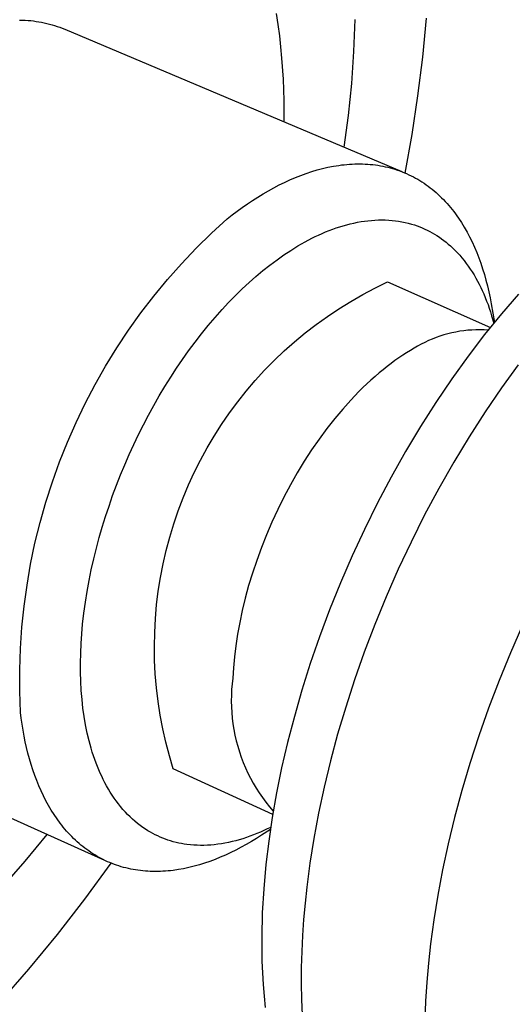
# Model space of a CAD drawing. Units: millimetres. Extents: x -206 to 255, y -259 to 241.
# Drawn here: x -101 to -90, y -203 to -181 of the extents above; entities that cross this region are included whole.
import ezdxf

# ---------------------------------------------------------------- set-up
doc = ezdxf.new("R2010")
doc.units = ezdxf.units.MM
doc.header["$MEASUREMENT"] = 0
doc.layers.add('Default', color=7, linetype='Continuous', true_color=0x000000)

msp = doc.modelspace()

# ---------------------------------------------------------------- linework, layer by layer
at = {"layer": 'Default', "color": 7, "true_color": 0xffffff}
for p, q in [((-95.535, -181.572), (-95.571, -181.329)), ((-101.237, -181.472), (-101.176, -181.474)), ((-101.176, -181.474), (-101.114, -181.477)), ((-101.114, -181.477), (-101.053, -181.481)), ((-101.053, -181.481), (-100.993, -181.486)), ((-100.993, -181.486), (-100.933, -181.493)), ((-100.933, -181.493), (-100.873, -181.502)), ((-100.873, -181.502), (-100.813, -181.511)), ((-100.813, -181.511), (-100.754, -181.522)), ((-100.754, -181.522), (-100.696, -181.534)), ((-100.696, -181.534), (-100.637, -181.547)), ((-100.637, -181.547), (-100.58, -181.562)), ((-100.58, -181.562), (-100.522, -181.578)), ((-100.522, -181.578), (-100.466, -181.595)), ((-95.503, -181.817), (-95.535, -181.572)), ((-93.847, -181.458), (-93.875, -182.165)), ((-92.348, -182.287), (-92.265, -181.429)), ((-100.466, -181.595), (-100.409, -181.614)), ((-100.409, -181.614), (-100.354, -181.633)), ((-100.354, -181.633), (-100.298, -181.654)), ((-100.298, -181.654), (-100.244, -181.677)), ((-100.244, -181.677), (-92.809, -184.813)), ((-95.476, -182.063), (-95.503, -181.817)), ((-95.454, -182.309), (-95.476, -182.063)), ((-93.875, -182.165), (-93.924, -182.87)), ((-95.423, -182.778), (-95.454, -182.309)), ((-92.455, -183.143), (-92.348, -182.287)), ((-95.407, -183.248), (-95.423, -182.778)), ((-93.924, -182.87), (-93.996, -183.573)), ((-95.406, -183.717), (-95.407, -183.248)), ((-92.584, -183.996), (-92.455, -183.143)), ((-93.996, -183.573), (-94.089, -184.273)), ((-92.734, -184.845), (-92.584, -183.996)), ((-94.918, -184.852), (-94.798, -184.812)), ((-94.798, -184.812), (-94.678, -184.776)), ((-94.678, -184.776), (-94.559, -184.744)), ((-94.559, -184.744), (-94.439, -184.717)), ((-94.439, -184.717), (-94.32, -184.693)), ((-94.32, -184.693), (-94.202, -184.674)), ((-94.202, -184.674), (-94.143, -184.666)), ((-94.143, -184.666), (-94.084, -184.66)), ((-94.084, -184.66), (-94.025, -184.654)), ((-94.025, -184.654), (-93.966, -184.649)), ((-93.966, -184.649), (-93.908, -184.646)), ((-93.908, -184.646), (-93.85, -184.643)), ((-93.85, -184.643), (-93.792, -184.642)), ((-93.792, -184.642), (-93.735, -184.642)), ((-93.735, -184.642), (-93.677, -184.643)), ((-93.677, -184.643), (-93.62, -184.645)), ((-93.62, -184.645), (-93.563, -184.648)), ((-93.563, -184.648), (-93.507, -184.653)), ((-93.507, -184.653), (-93.451, -184.658)), ((-93.451, -184.658), (-93.395, -184.665)), ((-93.395, -184.665), (-93.34, -184.673)), ((-93.34, -184.673), (-93.284, -184.682)), ((-93.284, -184.682), (-93.23, -184.692)), ((-93.23, -184.692), (-93.175, -184.704)), ((-93.175, -184.704), (-93.121, -184.716)), ((-93.121, -184.716), (-93.068, -184.73)), ((-93.068, -184.73), (-93.015, -184.745)), ((-93.015, -184.745), (-92.962, -184.761)), ((-92.962, -184.761), (-92.909, -184.778)), ((-92.909, -184.778), (-92.858, -184.796)), ((-92.858, -184.796), (-92.806, -184.815)), ((-92.806, -184.815), (-92.755, -184.836)), ((-95.516, -185.107), (-95.397, -185.049)), ((-95.397, -185.049), (-95.278, -184.994)), ((-95.278, -184.994), (-95.158, -184.943)), ((-95.158, -184.943), (-95.038, -184.896)), ((-95.038, -184.896), (-94.918, -184.852)), ((-92.755, -184.836), (-92.705, -184.857)), ((-92.705, -184.857), (-92.655, -184.88)), ((-92.655, -184.88), (-92.606, -184.904)), ((-92.606, -184.904), (-92.557, -184.929)), ((-92.557, -184.929), (-92.509, -184.955)), ((-92.509, -184.955), (-92.461, -184.982)), ((-92.461, -184.982), (-92.413, -185.01)), ((-92.413, -185.01), (-92.367, -185.04)), ((-92.367, -185.04), (-92.321, -185.07)), ((-95.869, -185.302), (-95.752, -185.234)), ((-95.752, -185.234), (-95.634, -185.169)), ((-95.634, -185.169), (-95.516, -185.107)), ((-92.321, -185.07), (-92.275, -185.101)), ((-92.275, -185.101), (-92.23, -185.134)), ((-92.23, -185.134), (-92.186, -185.167)), ((-92.186, -185.167), (-92.142, -185.202)), ((-92.142, -185.202), (-92.099, -185.238)), ((-92.099, -185.238), (-92.056, -185.274)), ((-96.216, -185.523), (-96.101, -185.446)), ((-96.101, -185.446), (-95.986, -185.373)), ((-95.986, -185.373), (-95.869, -185.302)), ((-92.056, -185.274), (-92.015, -185.312)), ((-92.015, -185.312), (-91.973, -185.35)), ((-91.973, -185.35), (-91.933, -185.39)), ((-91.933, -185.39), (-91.893, -185.43)), ((-91.893, -185.43), (-91.853, -185.472)), ((-91.853, -185.472), (-91.815, -185.514)), ((-96.553, -185.768), (-96.442, -185.684)), ((-96.442, -185.684), (-96.329, -185.602)), ((-96.329, -185.602), (-96.216, -185.523)), ((-91.815, -185.514), (-91.777, -185.557)), ((-91.777, -185.557), (-91.739, -185.602)), ((-91.739, -185.602), (-91.703, -185.647)), ((-91.703, -185.647), (-91.667, -185.693)), ((-91.667, -185.693), (-91.631, -185.739)), ((-97.009, -186.172), (-96.664, -185.855)), ((-96.664, -185.855), (-96.553, -185.768)), ((-93.79, -185.929), (-93.711, -185.915)), ((-93.711, -185.915), (-93.635, -185.903)), ((-93.635, -185.903), (-93.559, -185.894)), ((-93.559, -185.894), (-93.482, -185.886)), ((-93.482, -185.886), (-93.406, -185.881)), ((-93.406, -185.881), (-93.329, -185.878)), ((-93.329, -185.878), (-93.252, -185.877)), ((-93.252, -185.877), (-93.175, -185.878)), ((-93.175, -185.878), (-93.099, -185.881)), ((-93.099, -185.881), (-93.026, -185.887)), ((-93.026, -185.887), (-92.954, -185.895)), ((-92.954, -185.895), (-92.883, -185.905)), ((-92.883, -185.905), (-92.811, -185.917)), ((-92.811, -185.917), (-92.74, -185.931)), ((-91.631, -185.739), (-91.597, -185.787)), ((-91.597, -185.787), (-91.563, -185.835)), ((-91.563, -185.835), (-91.497, -185.935)), ((-94.491, -186.142), (-94.412, -186.111)), ((-94.412, -186.111), (-94.334, -186.081)), ((-94.334, -186.081), (-94.258, -186.054)), ((-94.258, -186.054), (-94.181, -186.029)), ((-94.181, -186.029), (-94.104, -186.005)), ((-94.104, -186.005), (-94.026, -185.983)), ((-94.026, -185.983), (-93.948, -185.963)), ((-93.948, -185.963), (-93.869, -185.945)), ((-93.869, -185.945), (-93.79, -185.929)), ((-92.74, -185.931), (-92.67, -185.948)), ((-92.67, -185.948), (-92.6, -185.967)), ((-92.6, -185.967), (-92.531, -185.988)), ((-92.531, -185.988), (-92.473, -186.008)), ((-92.473, -186.008), (-92.416, -186.029)), ((-92.416, -186.029), (-92.36, -186.052)), ((-92.36, -186.052), (-92.304, -186.077)), ((-92.304, -186.077), (-92.249, -186.103)), ((-92.249, -186.103), (-92.195, -186.131)), ((-92.195, -186.131), (-92.141, -186.16)), ((-91.497, -185.935), (-91.434, -186.037)), ((-91.434, -186.037), (-91.374, -186.143)), ((-97.344, -186.501), (-97.009, -186.172)), ((-94.945, -186.361), (-94.796, -186.282)), ((-94.796, -186.282), (-94.721, -186.245)), ((-94.721, -186.245), (-94.645, -186.209)), ((-94.645, -186.209), (-94.568, -186.175)), ((-94.568, -186.175), (-94.491, -186.142)), ((-92.141, -186.16), (-92.089, -186.19)), ((-92.089, -186.19), (-92.036, -186.223)), ((-92.036, -186.223), (-91.984, -186.257)), ((-91.984, -186.257), (-91.933, -186.293)), ((-91.933, -186.293), (-91.884, -186.33)), ((-91.884, -186.33), (-91.835, -186.368)), ((-91.374, -186.143), (-91.316, -186.251)), ((-91.316, -186.251), (-91.261, -186.362)), ((-97.667, -186.841), (-97.344, -186.501)), ((-95.413, -186.648), (-95.261, -186.547)), ((-95.261, -186.547), (-95.105, -186.451)), ((-95.105, -186.451), (-94.945, -186.361)), ((-91.835, -186.368), (-91.787, -186.408)), ((-91.787, -186.408), (-91.74, -186.449)), ((-91.74, -186.449), (-91.695, -186.491)), ((-91.695, -186.491), (-91.64, -186.544)), ((-91.64, -186.544), (-91.587, -186.599)), ((-91.261, -186.362), (-91.21, -186.476)), ((-91.21, -186.476), (-91.161, -186.592)), ((-95.722, -186.871), (-95.563, -186.753)), ((-95.563, -186.753), (-95.413, -186.648)), ((-91.587, -186.599), (-91.535, -186.656)), ((-91.535, -186.656), (-91.485, -186.714)), ((-91.485, -186.714), (-91.437, -186.773)), ((-91.437, -186.773), (-91.39, -186.834)), ((-91.161, -186.592), (-91.114, -186.71)), ((-91.114, -186.71), (-91.071, -186.831)), ((-97.978, -187.192), (-97.667, -186.841)), ((-96.028, -187.121), (-95.876, -186.994)), ((-95.876, -186.994), (-95.722, -186.871)), ((-91.39, -186.834), (-91.345, -186.895)), ((-91.345, -186.895), (-91.302, -186.958)), ((-91.302, -186.958), (-91.259, -187.024)), ((-91.071, -186.831), (-91.03, -186.953)), ((-91.03, -186.953), (-90.992, -187.078)), ((-98.276, -187.553), (-97.978, -187.192)), ((-96.176, -187.252), (-96.028, -187.121)), ((-91.259, -187.024), (-91.219, -187.09)), ((-91.219, -187.09), (-91.179, -187.157)), ((-91.179, -187.157), (-91.142, -187.225)), ((-90.992, -187.078), (-90.957, -187.204)), ((-90.957, -187.204), (-90.924, -187.332)), ((-96.481, -187.543), (-96.33, -187.395)), ((-96.33, -187.395), (-96.176, -187.252)), ((-93.674, -187.519), (-93.404, -187.377)), ((-93.404, -187.377), (-93.13, -187.244)), ((-93.13, -187.244), (-90.859, -188.244)), ((-91.142, -187.225), (-91.106, -187.294)), ((-91.106, -187.294), (-91.071, -187.363)), ((-91.071, -187.363), (-91.038, -187.434)), ((-91.038, -187.434), (-91.006, -187.505)), ((-90.924, -187.332), (-90.894, -187.461)), ((-98.562, -187.925), (-98.276, -187.553)), ((-96.629, -187.694), (-96.481, -187.543)), ((-93.938, -187.671), (-93.674, -187.519)), ((-91.006, -187.505), (-90.973, -187.584)), ((-90.973, -187.584), (-90.941, -187.663)), ((-90.894, -187.461), (-90.867, -187.592)), ((-90.867, -187.592), (-90.842, -187.724)), ((-90.238, -187.51), (-90.614, -187.945)), ((-96.929, -188.024), (-96.773, -187.849)), ((-96.773, -187.849), (-96.629, -187.694)), ((-94.451, -188.001), (-94.197, -187.832)), ((-94.197, -187.832), (-93.938, -187.671)), ((-90.941, -187.663), (-90.911, -187.743)), ((-90.911, -187.743), (-90.883, -187.824)), ((-90.883, -187.824), (-90.856, -187.905)), ((-90.842, -187.724), (-90.77, -188.134)), ((-98.835, -188.306), (-98.562, -187.925)), ((-97.08, -188.202), (-96.929, -188.024)), ((-94.698, -188.179), (-94.451, -188.001)), ((-90.614, -187.945), (-90.985, -188.402)), ((-90.856, -187.905), (-90.831, -187.987)), ((-90.831, -187.987), (-90.784, -188.152)), ((-97.228, -188.385), (-97.08, -188.202)), ((-94.94, -188.365), (-94.698, -188.179)), ((-91.267, -188.302), (-91.356, -188.308)), ((-91.177, -188.298), (-91.267, -188.302)), ((-91.087, -188.297), (-91.177, -188.298)), ((-90.997, -188.299), (-91.087, -188.297)), ((-90.907, -188.305), (-90.997, -188.299)), ((-99.095, -188.696), (-98.835, -188.306)), ((-97.371, -188.57), (-97.228, -188.385)), ((-95.174, -188.56), (-94.94, -188.365)), ((-92.139, -188.501), (-92.222, -188.536)), ((-92.055, -188.468), (-92.139, -188.501)), ((-91.971, -188.438), (-92.055, -188.468)), ((-91.885, -188.411), (-91.971, -188.438)), ((-91.798, -188.386), (-91.885, -188.411)), ((-91.711, -188.365), (-91.798, -188.386)), ((-91.623, -188.346), (-91.711, -188.365)), ((-91.535, -188.331), (-91.623, -188.346)), ((-91.446, -188.318), (-91.535, -188.331)), ((-91.356, -188.308), (-91.446, -188.318)), ((-90.985, -188.402), (-91.351, -188.881)), ((-99.341, -189.096), (-99.095, -188.696)), ((-97.511, -188.758), (-97.371, -188.57)), ((-95.402, -188.762), (-95.174, -188.56)), ((-92.539, -188.705), (-92.622, -188.753)), ((-92.462, -188.659), (-92.539, -188.705)), ((-92.383, -188.615), (-92.462, -188.659)), ((-92.303, -188.575), (-92.383, -188.615)), ((-92.222, -188.536), (-92.303, -188.575)), ((-97.778, -189.143), (-97.646, -188.949)), ((-97.646, -188.949), (-97.511, -188.758)), ((-95.623, -188.972), (-95.402, -188.762)), ((-92.876, -188.916), (-92.963, -188.976)), ((-92.791, -188.859), (-92.876, -188.916)), ((-92.706, -188.805), (-92.791, -188.859)), ((-92.622, -188.753), (-92.706, -188.805)), ((-91.351, -188.881), (-91.709, -189.38)), ((-99.573, -189.503), (-99.341, -189.096)), ((-97.906, -189.34), (-97.778, -189.143)), ((-95.837, -189.19), (-95.623, -188.972)), ((-93.137, -189.106), (-93.225, -189.176)), ((-93.049, -189.04), (-93.137, -189.106)), ((-92.963, -188.976), (-93.049, -189.04)), ((-90.245, -189.068), (-90.615, -189.579)), ((-98.035, -189.545), (-97.906, -189.34)), ((-96.042, -189.415), (-95.837, -189.19)), ((-93.402, -189.324), (-93.491, -189.404)), ((-93.313, -189.249), (-93.402, -189.324)), ((-93.225, -189.176), (-93.313, -189.249)), ((-91.709, -189.38), (-92.059, -189.897)), ((-99.791, -189.918), (-99.573, -189.503)), ((-98.159, -189.753), (-98.035, -189.545)), ((-96.24, -189.647), (-96.042, -189.415)), ((-93.669, -189.571), (-93.759, -189.66)), ((-93.58, -189.486), (-93.669, -189.571)), ((-93.491, -189.404), (-93.58, -189.486)), ((-90.615, -189.579), (-90.976, -190.108)), ((-98.28, -189.964), (-98.159, -189.753)), ((-96.43, -189.885), (-96.24, -189.647)), ((-93.759, -189.66), (-93.937, -189.846)), ((-99.994, -190.341), (-99.791, -189.918)), ((-98.396, -190.176), (-98.28, -189.964)), ((-96.612, -190.13), (-96.43, -189.885)), ((-93.937, -189.846), (-94.115, -190.044)), ((-92.059, -189.897), (-92.399, -190.431)), ((-98.509, -190.391), (-98.396, -190.176)), ((-96.785, -190.381), (-96.612, -190.13)), ((-94.29, -190.253), (-94.464, -190.474)), ((-94.115, -190.044), (-94.29, -190.253)), ((-90.976, -190.108), (-91.327, -190.655)), ((-100.183, -190.77), (-99.994, -190.341)), ((-98.618, -190.608), (-98.509, -190.391)), ((-96.949, -190.638), (-96.785, -190.381)), ((-94.464, -190.474), (-94.634, -190.704)), ((-92.399, -190.431), (-92.728, -190.98)), ((-98.722, -190.826), (-98.618, -190.608)), ((-97.105, -190.9), (-96.949, -190.638)), ((-91.327, -190.655), (-91.667, -191.217)), ((-100.357, -191.206), (-100.183, -190.77)), ((-98.823, -191.047), (-98.722, -190.826)), ((-97.251, -191.168), (-97.105, -190.9)), ((-94.634, -190.704), (-94.8, -190.945)), ((-98.92, -191.27), (-98.823, -191.047)), ((-94.8, -190.945), (-94.962, -191.194)), ((-92.728, -190.98), (-93.044, -191.541)), ((-100.515, -191.647), (-100.357, -191.206)), ((-99.013, -191.495), (-98.92, -191.27)), ((-97.388, -191.44), (-97.251, -191.168)), ((-94.962, -191.194), (-95.118, -191.451)), ((-91.667, -191.217), (-91.994, -191.792)), ((-99.102, -191.722), (-99.013, -191.495)), ((-97.515, -191.717), (-97.388, -191.44)), ((-95.118, -191.451), (-95.268, -191.714)), ((-93.044, -191.541), (-93.347, -192.113)), ((-100.659, -192.093), (-100.515, -191.647)), ((-99.187, -191.95), (-99.102, -191.722)), ((-97.633, -191.998), (-97.515, -191.717)), ((-95.268, -191.714), (-95.411, -191.984)), ((-99.267, -192.18), (-99.187, -191.95)), ((-95.411, -191.984), (-95.548, -192.258)), ((-91.994, -191.792), (-92.308, -192.378)), ((-100.787, -192.545), (-100.659, -192.093)), ((-99.343, -192.411), (-99.267, -192.18)), ((-97.741, -192.283), (-97.633, -191.998)), ((-93.347, -192.113), (-93.635, -192.694)), ((-99.415, -192.643), (-99.343, -192.411)), ((-97.84, -192.572), (-97.741, -192.283)), ((-95.548, -192.258), (-95.676, -192.535)), ((-92.308, -192.378), (-92.607, -192.973)), ((-100.899, -193), (-100.787, -192.545)), ((-99.483, -192.877), (-99.415, -192.643)), ((-97.928, -192.864), (-97.84, -192.572)), ((-95.676, -192.535), (-95.796, -192.815)), ((-95.796, -192.815), (-95.908, -193.096)), ((-93.635, -192.694), (-93.908, -193.281)), ((-100.995, -193.459), (-100.899, -193)), ((-99.546, -193.112), (-99.483, -192.877)), ((-98.007, -193.158), (-97.928, -192.864)), ((-92.607, -192.973), (-92.891, -193.575)), ((-99.604, -193.347), (-99.546, -193.112)), ((-98.075, -193.456), (-98.007, -193.158)), ((-95.908, -193.096), (-96.011, -193.377)), ((-93.908, -193.281), (-94.164, -193.873)), ((-101.075, -193.921), (-100.995, -193.459)), ((-99.658, -193.584), (-99.604, -193.347)), ((-98.132, -193.755), (-98.075, -193.456)), ((-96.011, -193.377), (-96.104, -193.657)), ((-99.706, -193.822), (-99.658, -193.584)), ((-96.104, -193.657), (-96.189, -193.935)), ((-92.891, -193.575), (-93.158, -194.182)), ((-101.14, -194.385), (-101.075, -193.921)), ((-99.75, -194.061), (-99.706, -193.822)), ((-98.18, -194.056), (-98.132, -193.755)), ((-96.189, -193.935), (-96.264, -194.21)), ((-94.164, -193.873), (-94.403, -194.466)), ((-99.788, -194.301), (-99.75, -194.061)), ((-98.217, -194.359), (-98.18, -194.056)), ((-99.821, -194.541), (-99.788, -194.301)), ((-98.244, -194.662), (-98.217, -194.359)), ((-96.264, -194.21), (-96.33, -194.48)), ((-93.158, -194.182), (-93.407, -194.791)), ((-101.188, -194.852), (-101.14, -194.385)), ((-99.848, -194.782), (-99.821, -194.541)), ((-96.33, -194.48), (-96.386, -194.746)), ((-94.403, -194.466), (-94.625, -195.059)), ((-99.868, -194.996), (-99.848, -194.782)), ((-98.26, -194.967), (-98.244, -194.662)), ((-96.386, -194.746), (-96.434, -195.005)), ((-93.407, -194.791), (-93.64, -195.4)), ((-90.149, -194.806), (-90.417, -195.415)), ((-101.22, -195.32), (-101.188, -194.852)), ((-99.882, -195.21), (-99.868, -194.996)), ((-98.266, -195.272), (-98.26, -194.967)), ((-96.434, -195.005), (-96.473, -195.259)), ((-99.892, -195.424), (-99.882, -195.21)), ((-94.625, -195.059), (-94.829, -195.65)), ((-101.236, -195.788), (-101.22, -195.32)), ((-99.896, -195.639), (-99.892, -195.424)), ((-98.261, -195.576), (-98.266, -195.272)), ((-96.473, -195.259), (-96.503, -195.505)), ((-93.64, -195.4), (-93.854, -196.007)), ((-90.417, -195.415), (-90.668, -196.026)), ((-99.895, -195.841), (-99.896, -195.639)), ((-98.246, -195.881), (-98.261, -195.576)), ((-96.503, -195.505), (-96.525, -195.743)), ((-94.829, -195.65), (-95.014, -196.236)), ((-101.236, -196.257), (-101.236, -195.788)), ((-99.89, -196.042), (-99.895, -195.841)), ((-98.22, -196.185), (-98.246, -195.881)), ((-96.525, -195.743), (-96.539, -195.973)), ((-99.878, -196.243), (-99.89, -196.042)), ((-96.553, -196.099), (-96.564, -196.225)), ((-96.539, -195.973), (-96.553, -196.099)), ((-93.854, -196.007), (-94.049, -196.611)), ((-90.668, -196.026), (-90.901, -196.637)), ((-101.219, -196.726), (-101.236, -196.257)), ((-99.862, -196.444), (-99.878, -196.243)), ((-98.184, -196.487), (-98.22, -196.185)), ((-96.564, -196.225), (-96.57, -196.351)), ((-95.014, -196.236), (-95.181, -196.817)), ((-99.841, -196.631), (-99.862, -196.444)), ((-98.138, -196.789), (-98.184, -196.487)), ((-96.57, -196.351), (-96.571, -196.477)), ((-96.571, -196.477), (-96.568, -196.603)), ((-99.358, -199.989), (-106.74, -196.683)), ((-101.203, -196.858), (-101.219, -196.726)), ((-99.815, -196.816), (-99.841, -196.631)), ((-96.568, -196.603), (-96.561, -196.73)), ((-96.561, -196.73), (-96.55, -196.855)), ((-94.049, -196.611), (-94.227, -197.208)), ((-90.901, -196.637), (-91.116, -197.246)), ((-101.184, -196.989), (-101.203, -196.858)), ((-99.783, -197), (-99.815, -196.816)), ((-98.081, -197.088), (-98.138, -196.789)), ((-96.55, -196.855), (-96.534, -196.981)), ((-96.534, -196.981), (-96.514, -197.105)), ((-95.181, -196.817), (-95.33, -197.389)), ((-101.163, -197.12), (-101.184, -196.989)), ((-101.139, -197.249), (-101.163, -197.12)), ((-99.746, -197.184), (-99.783, -197)), ((-99.706, -197.352), (-99.746, -197.184)), ((-98.014, -197.386), (-98.081, -197.088)), ((-96.514, -197.105), (-96.49, -197.229)), ((-101.113, -197.377), (-101.139, -197.249)), ((-101.085, -197.504), (-101.113, -197.377)), ((-99.66, -197.518), (-99.706, -197.352)), ((-97.937, -197.681), (-98.014, -197.386)), ((-96.49, -197.229), (-96.462, -197.352)), ((-96.462, -197.352), (-96.429, -197.474)), ((-95.33, -197.389), (-95.461, -197.951)), ((-94.227, -197.208), (-94.385, -197.798)), ((-91.116, -197.246), (-91.313, -197.851)), ((-101.054, -197.629), (-101.085, -197.504)), ((-101.02, -197.753), (-101.054, -197.629)), ((-99.635, -197.6), (-99.66, -197.518)), ((-99.608, -197.683), (-99.635, -197.6)), ((-96.429, -197.474), (-96.392, -197.595)), ((-96.392, -197.595), (-96.351, -197.715)), ((-100.984, -197.876), (-101.02, -197.753)), ((-99.58, -197.764), (-99.608, -197.683)), ((-99.55, -197.845), (-99.58, -197.764)), ((-99.522, -197.919), (-99.55, -197.845)), ((-97.849, -197.973), (-97.937, -197.681)), ((-96.351, -197.715), (-96.306, -197.833)), ((-96.306, -197.833), (-96.257, -197.949)), ((-94.385, -197.798), (-94.525, -198.378)), ((-100.945, -197.996), (-100.984, -197.876)), ((-100.904, -198.115), (-100.945, -197.996)), ((-99.492, -197.992), (-99.522, -197.919)), ((-99.46, -198.065), (-99.492, -197.992)), ((-99.427, -198.136), (-99.46, -198.065)), ((-95.658, -198.978), (-97.849, -197.973)), ((-96.257, -197.949), (-96.204, -198.064)), ((-96.204, -198.064), (-96.147, -198.176)), ((-95.461, -197.951), (-95.573, -198.503)), ((-91.313, -197.851), (-91.491, -198.45)), ((-100.86, -198.231), (-100.904, -198.115)), ((-100.813, -198.345), (-100.86, -198.231)), ((-99.393, -198.208), (-99.427, -198.136)), ((-99.357, -198.278), (-99.393, -198.208)), ((-99.319, -198.348), (-99.357, -198.278)), ((-96.147, -198.176), (-96.086, -198.287)), ((-100.764, -198.458), (-100.813, -198.345)), ((-100.712, -198.567), (-100.764, -198.458)), ((-99.28, -198.416), (-99.319, -198.348)), ((-99.239, -198.484), (-99.28, -198.416)), ((-99.197, -198.55), (-99.239, -198.484)), ((-96.086, -198.287), (-96.021, -198.395)), ((-96.021, -198.395), (-95.953, -198.502)), ((-94.525, -198.378), (-94.647, -198.947)), ((-91.491, -198.45), (-91.651, -199.041)), ((-100.658, -198.674), (-100.712, -198.567)), ((-100.6, -198.779), (-100.658, -198.674)), ((-99.153, -198.615), (-99.197, -198.55)), ((-99.107, -198.679), (-99.153, -198.615)), ((-99.06, -198.742), (-99.107, -198.679)), ((-95.953, -198.502), (-95.881, -198.606)), ((-95.881, -198.606), (-95.806, -198.707)), ((-95.806, -198.707), (-95.727, -198.806)), ((-95.573, -198.503), (-95.668, -199.042)), ((-100.54, -198.88), (-100.6, -198.779)), ((-100.478, -198.979), (-100.54, -198.88)), ((-99.011, -198.804), (-99.06, -198.742)), ((-98.96, -198.864), (-99.011, -198.804)), ((-98.907, -198.922), (-98.96, -198.864)), ((-98.857, -198.975), (-98.907, -198.922)), ((-95.727, -198.806), (-95.645, -198.901)), ((-100.413, -199.074), (-100.478, -198.979)), ((-100.345, -199.167), (-100.413, -199.074)), ((-98.804, -199.027), (-98.857, -198.975)), ((-98.751, -199.077), (-98.804, -199.027)), ((-98.695, -199.125), (-98.751, -199.077)), ((-98.639, -199.172), (-98.695, -199.125)), ((-95.668, -199.042), (-95.746, -199.567)), ((-94.647, -198.947), (-94.751, -199.504)), ((-91.651, -199.041), (-91.792, -199.623)), ((-100.31, -199.212), (-100.345, -199.167)), ((-100.275, -199.256), (-100.31, -199.212)), ((-100.239, -199.3), (-100.275, -199.256)), ((-100.202, -199.342), (-100.239, -199.3)), ((-100.165, -199.384), (-100.202, -199.342)), ((-98.581, -199.217), (-98.639, -199.172)), ((-98.521, -199.26), (-98.581, -199.217)), ((-98.46, -199.301), (-98.521, -199.26)), ((-98.409, -199.334), (-98.46, -199.301)), ((-98.356, -199.365), (-98.409, -199.334)), ((-98.303, -199.395), (-98.356, -199.365)), ((-95.928, -199.365), (-96.005, -199.397)), ((-95.852, -199.331), (-95.928, -199.365)), ((-95.709, -199.305), (-95.905, -199.433)), ((-95.777, -199.296), (-95.852, -199.331)), ((-95.702, -199.26), (-95.777, -199.296)), ((-100.64, -199.415), (-101.122, -200.005)), ((-100.127, -199.424), (-100.165, -199.384)), ((-100.088, -199.464), (-100.127, -199.424)), ((-100.049, -199.503), (-100.088, -199.464)), ((-100.009, -199.541), (-100.049, -199.503)), ((-99.969, -199.578), (-100.009, -199.541)), ((-99.928, -199.614), (-99.969, -199.578)), ((-98.249, -199.423), (-98.303, -199.395)), ((-98.194, -199.45), (-98.249, -199.423)), ((-98.138, -199.475), (-98.194, -199.45)), ((-98.082, -199.498), (-98.138, -199.475)), ((-98.025, -199.52), (-98.082, -199.498)), ((-97.967, -199.54), (-98.025, -199.52)), ((-97.908, -199.559), (-97.967, -199.54)), ((-97.849, -199.576), (-97.908, -199.559)), ((-97.79, -199.591), (-97.849, -199.576)), ((-96.552, -199.575), (-96.63, -199.592)), ((-96.473, -199.555), (-96.552, -199.575)), ((-96.395, -199.533), (-96.473, -199.555)), ((-96.318, -199.51), (-96.395, -199.533)), ((-96.239, -199.484), (-96.318, -199.51)), ((-96.128, -199.572), (-96.241, -199.638)), ((-96.16, -199.457), (-96.239, -199.484)), ((-96.082, -199.428), (-96.16, -199.457)), ((-96.016, -199.504), (-96.128, -199.572)), ((-96.005, -199.397), (-96.082, -199.428)), ((-95.905, -199.433), (-96.016, -199.504)), ((-95.746, -199.567), (-95.807, -200.077)), ((-94.751, -199.504), (-94.838, -200.048)), ((-99.886, -199.65), (-99.928, -199.614)), ((-99.844, -199.684), (-99.886, -199.65)), ((-99.802, -199.717), (-99.844, -199.684)), ((-99.758, -199.75), (-99.802, -199.717)), ((-99.715, -199.781), (-99.758, -199.75)), ((-99.67, -199.811), (-99.715, -199.781)), ((-97.73, -199.605), (-97.79, -199.591)), ((-97.67, -199.617), (-97.73, -199.605)), ((-97.609, -199.628), (-97.67, -199.617)), ((-97.548, -199.636), (-97.609, -199.628)), ((-97.474, -199.645), (-97.548, -199.636)), ((-97.399, -199.651), (-97.474, -199.645)), ((-97.324, -199.655), (-97.399, -199.651)), ((-97.249, -199.657), (-97.324, -199.655)), ((-97.174, -199.657), (-97.249, -199.657)), ((-97.099, -199.654), (-97.174, -199.657)), ((-97.024, -199.649), (-97.099, -199.654)), ((-96.95, -199.643), (-97.024, -199.649)), ((-96.869, -199.633), (-96.95, -199.643)), ((-96.789, -199.622), (-96.869, -199.633)), ((-96.71, -199.608), (-96.789, -199.622)), ((-96.63, -199.592), (-96.71, -199.608)), ((-96.468, -199.76), (-96.582, -199.817)), ((-96.354, -199.7), (-96.468, -199.76)), ((-96.241, -199.638), (-96.354, -199.7)), ((-91.792, -199.623), (-91.915, -200.194)), ((-101.122, -200.005), (-101.624, -200.578)), ((-99.625, -199.84), (-99.67, -199.811)), ((-99.58, -199.869), (-99.625, -199.84)), ((-99.534, -199.896), (-99.58, -199.869)), ((-99.487, -199.922), (-99.534, -199.896)), ((-99.44, -199.948), (-99.487, -199.922)), ((-99.393, -199.972), (-99.44, -199.948)), ((-99.345, -199.995), (-99.393, -199.972)), ((-99.297, -200.017), (-99.345, -199.995)), ((-99.248, -200.038), (-99.297, -200.017)), ((-97.044, -200.01), (-97.16, -200.05)), ((-96.928, -199.967), (-97.044, -200.01)), ((-96.813, -199.92), (-96.928, -199.967)), ((-96.697, -199.87), (-96.813, -199.92)), ((-96.582, -199.817), (-96.697, -199.87)), ((-99.802, -200.844), (-99.22, -200.049)), ((-99.198, -200.058), (-99.248, -200.038)), ((-99.149, -200.077), (-99.198, -200.058)), ((-99.099, -200.095), (-99.149, -200.077)), ((-99.048, -200.111), (-99.099, -200.095)), ((-98.997, -200.127), (-99.048, -200.111)), ((-98.945, -200.142), (-98.997, -200.127)), ((-98.894, -200.155), (-98.945, -200.142)), ((-98.841, -200.168), (-98.894, -200.155)), ((-98.789, -200.179), (-98.841, -200.168)), ((-98.736, -200.189), (-98.789, -200.179)), ((-98.683, -200.199), (-98.736, -200.189)), ((-98.629, -200.207), (-98.683, -200.199)), ((-98.575, -200.214), (-98.629, -200.207)), ((-98.521, -200.22), (-98.575, -200.214)), ((-98.466, -200.225), (-98.521, -200.22)), ((-98.412, -200.228), (-98.466, -200.225)), ((-98.357, -200.231), (-98.412, -200.228)), ((-98.301, -200.233), (-98.357, -200.231)), ((-98.246, -200.233), (-98.301, -200.233)), ((-98.19, -200.233), (-98.246, -200.233)), ((-98.134, -200.231), (-98.19, -200.233)), ((-98.078, -200.229), (-98.134, -200.231)), ((-98.021, -200.225), (-98.078, -200.229)), ((-97.965, -200.22), (-98.021, -200.225)), ((-97.908, -200.215), (-97.965, -200.22)), ((-97.851, -200.208), (-97.908, -200.215)), ((-97.736, -200.192), (-97.851, -200.208)), ((-97.622, -200.171), (-97.736, -200.192)), ((-97.506, -200.146), (-97.622, -200.171)), ((-97.391, -200.118), (-97.506, -200.146)), ((-97.275, -200.086), (-97.391, -200.118)), ((-97.16, -200.05), (-97.275, -200.086)), ((-95.807, -200.077), (-95.856, -200.613)), ((-94.838, -200.048), (-94.908, -200.576)), ((-91.915, -200.194), (-92.02, -200.752)), ((-95.856, -200.613), (-95.887, -201.147)), ((-94.908, -200.576), (-94.946, -200.932)), ((-100.406, -201.622), (-99.802, -200.844)), ((-92.02, -200.752), (-92.108, -201.297)), ((-94.946, -200.932), (-94.978, -201.288)), ((-95.887, -201.147), (-95.9, -201.679)), ((-94.978, -201.288), (-95.002, -201.644)), ((-92.108, -201.297), (-92.179, -201.826)), ((-101.033, -202.382), (-100.406, -201.622)), ((-95.9, -201.679), (-95.9, -201.943)), ((-95.002, -201.644), (-95.018, -201.999)), ((-95.9, -201.943), (-95.895, -202.205)), ((-92.179, -201.826), (-92.225, -202.249)), ((-95.018, -201.999), (-95.027, -202.351)), ((-101.684, -203.122), (-101.033, -202.382)), ((-95.895, -202.205), (-95.884, -202.466)), ((-95.027, -202.351), (-95.028, -202.702)), ((-92.225, -202.249), (-92.261, -202.671)), ((-95.884, -202.466), (-95.869, -202.724)), ((-95.869, -202.724), (-95.849, -202.98)), ((-95.028, -202.702), (-95.021, -203.05)), ((-92.261, -202.671), (-92.287, -203.093)), ((-95.849, -202.98), (-95.823, -203.233)), ((-95.021, -203.05), (-95.006, -203.394)), ((-92.287, -203.093), (-92.302, -203.512))]:
    msp.add_line(p, q, dxfattribs=at)

doc.saveas('drawing.dxf')
